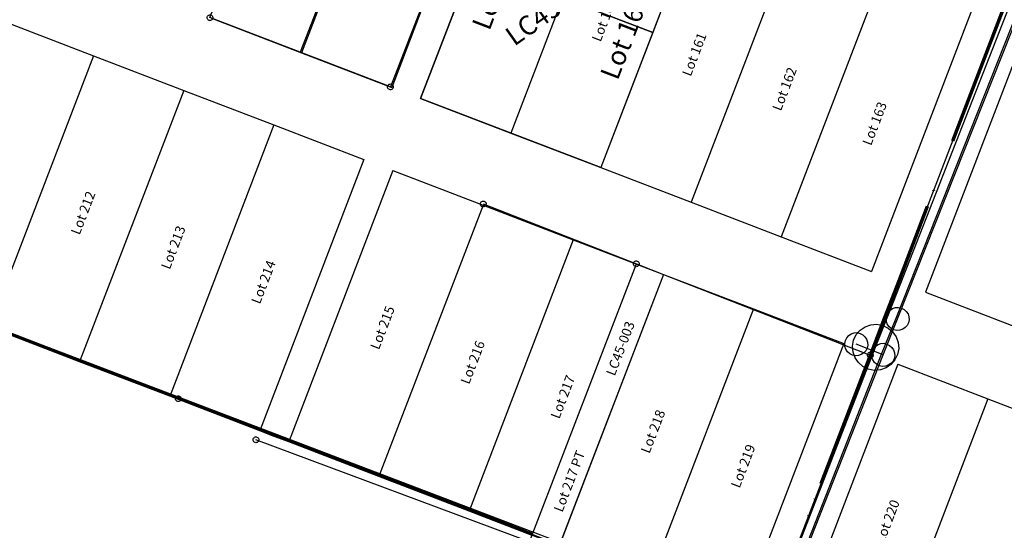
# Model space of a CAD drawing. Units: feet. Extents: x 1975440 to 2009240, y 548936 to 570683.
# Drawn here: x 1989882 to 1990392, y 559864 to 560128 of the extents above; entities that cross this region are included whole.
import ezdxf
from ezdxf.enums import TextEntityAlignment as Align

# ---------------------------------------------------------------- set-up
doc = ezdxf.new("R2010")
doc.units = ezdxf.units.FT
doc.header["$MEASUREMENT"] = 0
doc.linetypes.add('ACAD_ISO06W100', pattern=[36, 24, -3, 0, -3, 0, -3, 0, -3])
doc.layers.add('CORPORATION', color=30, linetype='ACAD_ISO06W100', lineweight=70)
doc.layers.add('SURVEY', color=2, linetype='CONTINUOUS')
doc.layers.add('SURVEY - SUB', color=4, linetype='CONTINUOUS')
doc.styles.get("Standard").update_dxf_attribs({"font": 'romans.shx', "height": 400})

# ---------------------------------------------------------------- blocks, each defined once
blk = doc.blocks.new('LOGAN CITYlcrLCA$C117F5379')
at = {"layer": 'SURVEY - SUB', "color": 4}
for p, q in [((-1123.49, 1321.57), (-1177.23, 1181.53)), ((-1076.8, 1303.66), (-1130.55, 1163.62)), ((-1061.87, 1297.93), (-1115.61, 1157.89)), ((-1015.19, 1280.01), (-1068.93, 1139.97)), ((-968.51, 1262.1), (-1022.25, 1122.06)), ((-921.82, 1244.19), (-975.57, 1104.14)), ((-875.14, 1226.27), (-928.88, 1086.23)), ((-828.46, 1208.36), (-882.2, 1068.32)), ((-1331.6, 1197.93), (-1284.92, 1180.01)), ((-1223.91, 1199.45), (-1177.23, 1181.53)), ((-800.45, 1197.61), (-854.2, 1057.57)), ((-1284.92, 1180.01), (-1338.66, 1039.97)), ((-1284.92, 1180.01), (-1238.24, 1162.1)), ((-1177.23, 1181.53), (-1130.55, 1163.62)), ((-1238.24, 1162.1), (-1291.98, 1022.06)), ((-1238.24, 1162.1), (-1191.56, 1144.19)), ((-1115.61, 1157.89), (-1068.93, 1139.97)), ((-1191.56, 1144.19), (-1245.3, 1004.14)), ((-1191.56, 1144.19), (-1144.88, 1126.27)), ((-1068.93, 1139.97), (-1022.25, 1122.06)), ((-1144.88, 1126.27), (-1198.62, 986.23)), ((-1022.25, 1122.06), (-975.57, 1104.14)), ((-1129.94, 1120.54), (-1183.68, 980.5)), ((-1129.94, 1120.54), (-1083.26, 1102.63)), ((-1083.26, 1102.63), (-1137, 962.58)), ((-1083.26, 1102.63), (-1036.58, 1084.71)), ((-975.57, 1104.14), (-928.88, 1086.23)), ((-928.88, 1086.23), (-882.2, 1068.32)), ((-1036.58, 1084.71), (-1090.32, 944.67)), ((-1036.58, 1084.71), (-989.9, 1066.8)), ((-989.9, 1066.8), (-1043.64, 926.76)), ((-989.9, 1066.8), (-943.22, 1048.89)), ((-854.2, 1057.57), (-807.51, 1039.66)), ((-943.22, 1048.89), (-996.96, 908.84)), ((-943.22, 1048.89), (-896.53, 1030.97)), ((-1338.66, 1039.97), (-1291.98, 1022.06)), ((-896.53, 1030.97), (-950.28, 890.93)), ((-1291.98, 1022.06), (-1245.3, 1004.14)), ((-868.53, 1020.22), (-922.27, 880.18)), ((-868.53, 1020.22), (-821.85, 1002.31)), ((-1245.3, 1004.14), (-1198.62, 986.23)), ((-821.85, 1002.31), (-875.59, 862.27)), ((-821.85, 1002.31), (-775.16, 984.4)), ((-1183.68, 980.5), (-1137, 962.58)), ((-1137, 962.58), (-1090.32, 944.67)), ((-1090.32, 944.67), (-1043.64, 926.76))]:
    blk.add_line(p, q, dxfattribs=at)
for s, p in [('Lot 160', (-1022.41, 1186.88)), ('Lot 161', (-975.73, 1168.97)), ('Lot 162', (-929.05, 1151.05)), ('Lot 163', (-882.37, 1133.14)), ('Lot 212', (-1292.14, 1086.88)), ('Lot 213', (-1245.46, 1068.97)), ('Lot 214', (-1198.78, 1051.05)), ('Lot 215', (-1137.16, 1027.41)), ('Lot 216', (-1090.48, 1009.49)), ('Lot 217', (-1043.8, 991.58)), ('Lot 218', (-997.12, 973.67)), ('Lot 219', (-950.44, 955.75)), ('Lot 220', (-875.75, 927.09))]:
    blk.add_text(s, height=5, rotation=69.0058, dxfattribs=at).set_placement(p)
blk = doc.blocks.new('LOGAN CITYlcrLCA$C69FF1B54')
at = {"layer": 'SURVEY', "color": 2, "lineweight": -2, "ltscale": 10}
for p, q in [((1054.08, 5597.09), (1057.2, 5597.57)), ((1057.2, 5597.57), (1060.32, 5597.09)), ((1046.88, 5591.57), (1048.8, 5593.97)), ((1048.8, 5593.97), (1051.2, 5595.89)), ((1051.2, 5595.89), (1054.08, 5597.09)), ((1060.32, 5597.09), (1063.2, 5595.89)), ((1063.2, 5595.89), (1065.6, 5593.97)), ((1065.6, 5593.97), (1067.52, 5591.57)), ((1045.2, 5585.57), (1045.68, 5588.69)), ((1045.68, 5588.69), (1046.88, 5591.57)), ((1067.52, 5591.57), (1068.72, 5588.69)), ((1068.72, 5588.69), (1069.2, 5585.57)), ((1045.68, 5582.45), (1045.2, 5585.57)), ((1046.88, 5579.57), (1045.68, 5582.45)), ((1068.72, 5582.45), (1067.52, 5579.57)), ((1069.2, 5585.57), (1068.72, 5582.45)), ((1048.8, 5577.17), (1046.88, 5579.57)), ((1051.2, 5575.25), (1048.8, 5577.17)), ((1065.6, 5577.17), (1063.2, 5575.25)), ((1067.52, 5579.57), (1065.6, 5577.17)), ((1054.08, 5574.05), (1051.2, 5575.25)), ((1057.2, 5573.57), (1054.08, 5574.05)), ((1060.32, 5574.05), (1057.2, 5573.57)), ((1063.2, 5575.25), (1060.32, 5574.05))]:
    blk.add_line(p, q, dxfattribs=at)
at = {"layer": 'SURVEY', "color": 2, "lineweight": -2}
blk.add_lwpolyline([(39.71, 4141.04), (44.47, 4377.47), (135.23, 4393.15), (437.66, 4404.83), (1263.44, 4617.85), (301.77, 4637.34), (400.02, 5284.06), (385.59, 5288.73), (465.07, 5531), (479.22, 5526.43), (504.06, 5602.43), (1009.76, 5440.64), (1057.2, 5585.57), (1063.59, 5604.62), (1168.49, 5922.24), (1464.96, 5824.28), (1468.53, 5875.83), (1435.81, 5886.65), (1479.72, 6019.58), (1728.25, 5937.48)], dxfattribs=at)
blk = doc.blocks.new('LOGAN CITYlcrLCA$C026A1724')
at = {"layer": 'SURVEY', "color": 2, "lineweight": -2, "ltscale": 10}
for p, q in [((101.46, 479.99), (292.76, 421.73)), ((292.01, 423.02), (292.37, 423.17)), ((292.37, 423.17), (292.76, 423.23)), ((292.76, 423.23), (293.15, 423.17)), ((293.15, 423.17), (293.51, 423.02)), ((291.26, 421.73), (291.32, 422.12)), ((291.32, 421.34), (291.26, 421.73)), ((291.32, 422.12), (291.47, 422.48)), ((291.47, 420.98), (291.32, 421.34)), ((291.47, 422.48), (291.71, 422.78)), ((291.71, 420.68), (291.47, 420.98)), ((291.71, 422.78), (292.01, 423.02)), ((292.01, 420.44), (291.71, 420.68)), ((292.37, 420.29), (292.01, 420.44)), ((292.76, 420.23), (292.37, 420.29)), ((292.76, 421.73), (609.32, 325.31)), ((293.15, 420.29), (292.76, 420.23)), ((293.51, 420.44), (293.15, 420.29)), ((293.51, 423.02), (293.81, 422.78)), ((293.81, 420.68), (293.51, 420.44)), ((293.81, 422.78), (294.05, 422.48)), ((294.05, 420.98), (293.81, 420.68)), ((294.05, 422.48), (294.2, 422.12)), ((294.2, 421.34), (294.05, 420.98)), ((294.2, 422.12), (294.26, 421.73)), ((294.26, 421.73), (294.2, 421.34))]:
    blk.add_line(p, q, dxfattribs=at)
blk = doc.blocks.new('LOGAN CITYlcrLCA$C212850AC')
at = {"layer": 'SURVEY', "color": 2, "lineweight": -2, "ltscale": 10}
for p, q in [((0.21, 208.76), (0.45, 209.06)), ((0.45, 209.06), (0.75, 209.3)), ((0.75, 209.3), (1.11, 209.45)), ((1.11, 209.45), (1.5, 209.51)), ((1.5, 209.51), (1.89, 209.45)), ((1.89, 209.45), (2.25, 209.3)), ((2.25, 209.3), (2.55, 209.06)), ((2.55, 209.06), (2.79, 208.76)), ((0, 208.01), (0.06, 208.4)), ((0.06, 207.62), (0, 208.01)), ((0.06, 208.4), (0.21, 208.76)), ((0.21, 207.26), (0.06, 207.62)), ((0.45, 206.96), (0.21, 207.26)), ((0.75, 206.72), (0.45, 206.96)), ((1.11, 206.57), (0.75, 206.72)), ((1.5, 206.51), (1.11, 206.57)), ((1.5, 208.01), (49.19, 192.97)), ((1.89, 206.57), (1.5, 206.51)), ((2.25, 206.72), (1.89, 206.57)), ((2.55, 206.96), (2.25, 206.72)), ((2.79, 207.26), (2.55, 206.96)), ((2.79, 208.76), (2.94, 208.4)), ((2.94, 207.62), (2.79, 207.26)), ((2.94, 208.4), (3, 208.01)), ((3, 208.01), (2.94, 207.62)), ((49.19, 192.97), (96.87, 177.94)), ((95.43, 178.33), (95.58, 178.69)), ((95.58, 178.69), (95.82, 178.99)), ((95.82, 178.99), (96.12, 179.23)), ((96.12, 179.23), (96.48, 179.38)), ((96.48, 179.38), (96.87, 179.44)), ((96.87, 179.44), (97.26, 179.38)), ((97.26, 179.38), (97.62, 179.23)), ((97.62, 179.23), (97.92, 178.99)), ((97.92, 178.99), (98.16, 178.69)), ((98.16, 178.69), (98.31, 178.33)), ((95.37, 177.94), (95.43, 178.33)), ((95.43, 177.55), (95.37, 177.94)), ((95.58, 177.19), (95.43, 177.55)), ((95.82, 176.89), (95.58, 177.19)), ((96.12, 176.65), (95.82, 176.89)), ((96.48, 176.5), (96.12, 176.65)), ((96.87, 176.44), (96.48, 176.5)), ((96.87, 177.94), (112.13, 173.13)), ((97.26, 176.5), (96.87, 176.44)), ((97.62, 176.65), (97.26, 176.5)), ((97.92, 176.89), (97.62, 176.65)), ((98.16, 177.19), (97.92, 176.89)), ((98.31, 177.55), (98.16, 177.19)), ((98.31, 178.33), (98.37, 177.94)), ((98.37, 177.94), (98.31, 177.55)), ((89.58, 101.6), (112.13, 173.13)), ((112.13, 173.13), (159.82, 158.09)), ((159.82, 158.09), (114.71, 15.04)), ((159.82, 158.09), (207.5, 143.06)), ((207.5, 143.06), (184.95, 71.53)), ((67.03, 30.07), (89.58, 101.6)), ((184.95, 71.53), (89.58, 101.6)), ((89.58, 101.6), (184.95, 71.53)), ((184.95, 71.53), (162.4, 0)), ((162.4, 0), (67.03, 30.07))]:
    blk.add_line(p, q, dxfattribs=at)
for s, p in [('Lot 159', (100.48, 66.83)), ('Lot 160', (168.33, 45.18))]:
    blk.add_text(s, height=10, rotation=72.4877, dxfattribs=at).set_placement(p)
at = {"layer": 'SURVEY', "color": 1, "lineweight": -2, "ltscale": 10}
blk.add_text('LC45-006', height=10, rotation=38.8099, dxfattribs=at).set_placement((136.7, 78.14), align=Align.CENTER)
blk = doc.blocks.new('LOGAN CITYlcrLCA$C667A6185')
at = {"layer": 'SURVEY', "color": 2, "lineweight": -2, "ltscale": 10}
for p, q in [((23.86, 102.45), (46.21, 174.03)), ((44.71, 174.03), (44.77, 174.42)), ((44.77, 173.64), (44.71, 174.03)), ((44.77, 174.42), (44.92, 174.78)), ((44.92, 173.28), (44.77, 173.64)), ((44.92, 174.78), (45.16, 175.08)), ((45.16, 175.08), (45.46, 175.32)), ((45.46, 175.32), (45.82, 175.47)), ((45.82, 175.47), (46.21, 175.53)), ((46.21, 175.53), (46.6, 175.47)), ((46.21, 174.03), (141.85, 144.66)), ((46.6, 175.47), (46.96, 175.32)), ((46.96, 175.32), (47.26, 175.08)), ((47.26, 175.08), (47.5, 174.78)), ((47.5, 174.78), (47.65, 174.42)), ((47.65, 173.64), (47.5, 173.28)), ((47.65, 174.42), (47.71, 174.03)), ((47.71, 174.03), (47.65, 173.64)), ((45.16, 172.98), (44.92, 173.28)), ((45.46, 172.74), (45.16, 172.98)), ((45.82, 172.59), (45.46, 172.74)), ((46.21, 172.53), (45.82, 172.59)), ((46.6, 172.59), (46.21, 172.53)), ((46.96, 172.74), (46.6, 172.59)), ((47.26, 172.98), (46.96, 172.74)), ((47.5, 173.28), (47.26, 172.98)), ((94.03, 159.35), (49.32, 16.18)), ((141.85, 144.66), (119.5, 73.08)), ((140.35, 144.66), (140.41, 145.05)), ((140.41, 144.27), (140.35, 144.66)), ((140.41, 145.05), (140.56, 145.41)), ((140.56, 143.91), (140.41, 144.27)), ((140.56, 145.41), (140.8, 145.71)), ((140.8, 143.61), (140.56, 143.91)), ((140.8, 145.71), (141.1, 145.95)), ((141.1, 143.37), (140.8, 143.61)), ((141.1, 145.95), (141.46, 146.1)), ((141.46, 143.22), (141.1, 143.37)), ((141.46, 146.1), (141.85, 146.16)), ((141.85, 143.16), (141.46, 143.22)), ((141.85, 146.16), (142.24, 146.1)), ((142.24, 143.22), (141.85, 143.16)), ((142.24, 146.1), (142.6, 145.95)), ((142.6, 143.37), (142.24, 143.22)), ((142.6, 145.95), (142.9, 145.71)), ((142.9, 143.61), (142.6, 143.37)), ((142.9, 145.71), (143.14, 145.41)), ((143.14, 143.91), (142.9, 143.61)), ((143.14, 145.41), (143.29, 145.05)), ((143.29, 144.27), (143.14, 143.91)), ((143.29, 145.05), (143.35, 144.66)), ((143.35, 144.66), (143.29, 144.27)), ((1.5, 30.87), (23.86, 102.45)), ((22.36, 102.45), (22.42, 102.84)), ((22.42, 102.06), (22.36, 102.45)), ((22.42, 102.84), (22.57, 103.2)), ((22.57, 101.7), (22.42, 102.06)), ((22.57, 103.2), (22.81, 103.5)), ((22.81, 103.5), (23.11, 103.74)), ((23.11, 103.74), (23.47, 103.89)), ((23.47, 103.89), (23.86, 103.95)), ((23.86, 103.95), (24.25, 103.89)), ((119.5, 73.08), (23.86, 102.45)), ((23.86, 102.45), (119.5, 73.08)), ((24.25, 103.89), (24.61, 103.74)), ((24.61, 103.74), (24.91, 103.5)), ((24.91, 103.5), (25.15, 103.2)), ((25.15, 103.2), (25.3, 102.84)), ((25.3, 102.06), (25.15, 101.7)), ((25.3, 102.84), (25.36, 102.45)), ((25.36, 102.45), (25.3, 102.06)), ((22.81, 101.4), (22.57, 101.7)), ((23.11, 101.16), (22.81, 101.4)), ((23.47, 101.01), (23.11, 101.16)), ((23.86, 100.95), (23.47, 101.01)), ((24.25, 101.01), (23.86, 100.95)), ((24.61, 101.16), (24.25, 101.01)), ((24.91, 101.4), (24.61, 101.16)), ((25.15, 101.7), (24.91, 101.4)), ((119.5, 73.08), (97.14, 1.5)), ((118, 73.08), (118.06, 73.47)), ((118.06, 72.69), (118, 73.08)), ((118.06, 73.47), (118.21, 73.83)), ((118.21, 72.33), (118.06, 72.69)), ((118.21, 73.83), (118.45, 74.13)), ((118.45, 72.03), (118.21, 72.33)), ((118.45, 74.13), (118.75, 74.37)), ((118.75, 71.79), (118.45, 72.03)), ((118.75, 74.37), (119.11, 74.52)), ((119.11, 71.64), (118.75, 71.79)), ((119.11, 74.52), (119.5, 74.58)), ((119.5, 71.58), (119.11, 71.64)), ((119.5, 74.58), (119.89, 74.52)), ((119.89, 71.64), (119.5, 71.58)), ((119.89, 74.52), (120.25, 74.37)), ((120.25, 71.79), (119.89, 71.64)), ((120.25, 74.37), (120.55, 74.13)), ((120.55, 72.03), (120.25, 71.79)), ((120.55, 74.13), (120.79, 73.83)), ((120.79, 72.33), (120.55, 72.03)), ((120.79, 73.83), (120.94, 73.47)), ((120.94, 72.69), (120.79, 72.33)), ((120.94, 73.47), (121, 73.08)), ((121, 73.08), (120.94, 72.69)), ((0, 30.87), (0.06, 31.26)), ((0.06, 30.48), (0, 30.87)), ((0.06, 31.26), (0.21, 31.62)), ((0.21, 31.62), (0.45, 31.92)), ((0.45, 31.92), (0.75, 32.16)), ((0.75, 32.16), (1.11, 32.31)), ((1.11, 32.31), (1.5, 32.37)), ((1.5, 32.37), (1.89, 32.31)), ((97.14, 1.5), (1.5, 30.87)), ((1.89, 32.31), (2.25, 32.16)), ((2.25, 32.16), (2.55, 31.92)), ((2.55, 31.92), (2.79, 31.62)), ((2.79, 31.62), (2.94, 31.26)), ((2.94, 31.26), (3, 30.87)), ((3, 30.87), (2.94, 30.48)), ((0.21, 30.12), (0.06, 30.48)), ((0.45, 29.82), (0.21, 30.12)), ((0.75, 29.58), (0.45, 29.82)), ((1.11, 29.43), (0.75, 29.58)), ((1.5, 29.37), (1.11, 29.43)), ((1.89, 29.43), (1.5, 29.37)), ((2.25, 29.58), (1.89, 29.43)), ((2.55, 29.82), (2.25, 29.58)), ((2.79, 30.12), (2.55, 29.82)), ((2.94, 30.48), (2.79, 30.12)), ((95.64, 1.5), (95.7, 1.89)), ((95.7, 1.11), (95.64, 1.5)), ((95.7, 1.89), (95.85, 2.25)), ((95.85, 0.75), (95.7, 1.11)), ((95.85, 2.25), (96.09, 2.55)), ((96.09, 0.45), (95.85, 0.75)), ((96.09, 2.55), (96.39, 2.79)), ((96.39, 0.21), (96.09, 0.45)), ((96.39, 2.79), (96.75, 2.94)), ((96.75, 0.06), (96.39, 0.21)), ((96.75, 2.94), (97.14, 3)), ((97.14, 0), (96.75, 0.06)), ((97.14, 3), (97.53, 2.94)), ((97.53, 0.06), (97.14, 0)), ((97.53, 2.94), (97.89, 2.79)), ((97.89, 0.21), (97.53, 0.06)), ((97.89, 2.79), (98.19, 2.55)), ((98.19, 0.45), (97.89, 0.21)), ((98.19, 2.55), (98.43, 2.25)), ((98.43, 0.75), (98.19, 0.45)), ((98.43, 2.25), (98.58, 1.89)), ((98.58, 1.11), (98.43, 0.75)), ((98.58, 1.89), (98.64, 1.5)), ((98.64, 1.5), (98.58, 1.11))]:
    blk.add_line(p, q, dxfattribs=at)
for s, p in [('Lot 157', (31.44, 67.4)), ('Lot 158', (103.09, 43.19))]:
    blk.add_text(s, height=10, rotation=72.4877, dxfattribs=at).set_placement(p)
at = {"layer": 'SURVEY', "color": 1, "lineweight": -2, "ltscale": 10}
blk.add_text('LC45-008', height=10, rotation=39.0335, dxfattribs=at).set_placement((70.49, 84.38), align=Align.CENTER)
blk = doc.blocks.new('LOGAN CITYlcrLCA$C3E027D0C')
at = {"layer": 'SURVEY', "color": 2, "lineweight": -2, "ltscale": 10}
for p, q in [((111.21, 214.24), (111.27, 214.63)), ((111.27, 213.85), (111.21, 214.24)), ((111.27, 214.63), (111.42, 214.99)), ((111.42, 214.99), (111.66, 215.29)), ((111.66, 215.29), (111.96, 215.53)), ((111.96, 215.53), (112.32, 215.68)), ((112.32, 215.68), (112.71, 215.74)), ((112.71, 215.74), (113.1, 215.68)), ((112.71, 214.24), (193.5, 187.37)), ((113.1, 215.68), (113.46, 215.53)), ((113.46, 215.53), (113.76, 215.29)), ((113.76, 215.29), (114, 214.99)), ((114, 214.99), (114.15, 214.63)), ((114.15, 214.63), (114.21, 214.24)), ((114.21, 214.24), (114.15, 213.85)), ((111.42, 213.49), (111.27, 213.85)), ((111.66, 213.19), (111.42, 213.49)), ((111.96, 212.95), (111.66, 213.19)), ((112.32, 212.8), (111.96, 212.95)), ((112.71, 212.74), (112.32, 212.8)), ((113.1, 212.8), (112.71, 212.74)), ((113.46, 212.95), (113.1, 212.8)), ((113.76, 213.19), (113.46, 212.95)), ((114, 213.49), (113.76, 213.19)), ((114.15, 213.85), (114, 213.49)), ((192.45, 188.43), (192.75, 188.67)), ((192.75, 188.67), (193.11, 188.82)), ((193.11, 188.82), (193.5, 188.88)), ((193.5, 188.88), (193.89, 188.82)), ((193.89, 188.82), (194.25, 188.67)), ((194.25, 188.67), (194.55, 188.43)), ((145.7, 40.66), (193.5, 187.38)), ((192, 187.38), (192.06, 187.77)), ((192.06, 186.99), (192, 187.38)), ((192.06, 187.77), (192.21, 188.13)), ((192.21, 186.63), (192.06, 186.99)), ((192.21, 188.13), (192.45, 188.43)), ((192.45, 186.33), (192.21, 186.63)), ((192.75, 186.09), (192.45, 186.33)), ((193.11, 185.94), (192.75, 186.09)), ((193.5, 185.88), (193.11, 185.94)), ((193.5, 187.37), (207.74, 182.64)), ((193.5, 187.37), (207.74, 182.64)), ((193.89, 185.94), (193.5, 185.88)), ((194.25, 186.09), (193.89, 185.94)), ((194.55, 186.33), (194.25, 186.09)), ((194.55, 188.43), (194.79, 188.13)), ((194.79, 186.63), (194.55, 186.33)), ((194.79, 188.13), (194.94, 187.77)), ((194.94, 186.99), (194.79, 186.63)), ((194.94, 187.77), (195, 187.38)), ((195, 187.38), (194.94, 186.99)), ((207.74, 182.64), (160, 36.14)), ((207.74, 182.64), (316.86, 146.36)), ((316.47, 147.8), (316.86, 147.86)), ((316.86, 147.86), (317.25, 147.8)), ((315.36, 146.36), (315.42, 146.75)), ((315.42, 145.97), (315.36, 146.36)), ((315.42, 146.75), (315.57, 147.11)), ((315.57, 145.61), (315.42, 145.97)), ((315.57, 147.11), (315.81, 147.41)), ((315.81, 145.31), (315.57, 145.61)), ((315.81, 147.41), (316.11, 147.65)), ((316.11, 145.07), (315.81, 145.31)), ((316.11, 147.65), (316.47, 147.8)), ((316.47, 144.92), (316.11, 145.07)), ((316.86, 144.86), (316.47, 144.92)), ((317.25, 144.92), (316.86, 144.86)), ((317.25, 147.8), (317.61, 147.65)), ((317.61, 145.07), (317.25, 144.92)), ((317.61, 147.65), (317.91, 147.41)), ((317.91, 145.31), (317.61, 145.07)), ((317.91, 147.41), (318.15, 147.11)), ((318.15, 145.61), (317.91, 145.31)), ((318.15, 147.11), (318.3, 146.75)), ((318.3, 145.97), (318.15, 145.61)), ((318.3, 146.75), (318.36, 146.36)), ((318.36, 146.36), (318.3, 145.97)), ((0.06, 86.61), (0.21, 86.97)), ((0.21, 86.97), (0.45, 87.27)), ((0.45, 87.27), (0.75, 87.51)), ((0.75, 87.51), (1.11, 87.66)), ((1.11, 87.66), (1.5, 87.72)), ((1.5, 87.72), (1.89, 87.66)), ((1.89, 87.66), (2.25, 87.51)), ((2.25, 87.51), (2.55, 87.27)), ((2.55, 87.27), (2.79, 86.97)), ((2.79, 86.97), (2.94, 86.61)), ((0, 86.22), (0.06, 86.61)), ((0.06, 85.83), (0, 86.22)), ((0.21, 85.47), (0.06, 85.83)), ((0.45, 85.17), (0.21, 85.47)), ((0.75, 84.93), (0.45, 85.17)), ((1.11, 84.78), (0.75, 84.93)), ((1.5, 84.72), (1.11, 84.78)), ((145.7, 40.66), (1.5, 86.22)), ((1.89, 84.78), (1.5, 84.72)), ((2.25, 84.93), (1.89, 84.78)), ((2.55, 85.17), (2.25, 84.93)), ((2.79, 85.47), (2.55, 85.17)), ((2.94, 85.83), (2.79, 85.47)), ((2.94, 86.61), (3, 86.22)), ((3, 86.22), (2.94, 85.83)), ((144.2, 40.66), (144.26, 41.05)), ((144.26, 41.05), (144.41, 41.41)), ((144.41, 41.41), (144.65, 41.71)), ((144.65, 41.71), (144.95, 41.95)), ((144.95, 41.95), (145.31, 42.1)), ((145.31, 42.1), (145.7, 42.16)), ((145.7, 42.16), (146.09, 42.1)), ((146.09, 42.1), (146.45, 41.95)), ((146.45, 41.95), (146.75, 41.71)), ((146.75, 41.71), (146.99, 41.41)), ((146.99, 41.41), (147.14, 41.05)), ((147.14, 41.05), (147.2, 40.66)), ((144.26, 40.27), (144.2, 40.66)), ((144.41, 39.91), (144.26, 40.27)), ((144.65, 39.61), (144.41, 39.91)), ((144.95, 39.37), (144.65, 39.61)), ((145.31, 39.22), (144.95, 39.37)), ((145.7, 39.16), (145.31, 39.22)), ((160, 36.14), (145.7, 40.66)), ((146.09, 39.22), (145.7, 39.16)), ((146.45, 39.37), (146.09, 39.22)), ((146.75, 39.61), (146.45, 39.37)), ((146.99, 39.91), (146.75, 39.61)), ((147.14, 40.27), (146.99, 39.91)), ((147.2, 40.66), (147.14, 40.27)), ((160, 36.14), (269.66, 1.5)), ((268.16, 1.5), (268.22, 1.89)), ((268.22, 1.11), (268.16, 1.5)), ((268.22, 1.89), (268.37, 2.25)), ((268.37, 0.75), (268.22, 1.11)), ((268.37, 2.25), (268.61, 2.55)), ((268.61, 0.45), (268.37, 0.75)), ((268.61, 2.55), (268.91, 2.79)), ((268.91, 0.21), (268.61, 0.45)), ((268.91, 2.79), (269.27, 2.94)), ((269.27, 0.06), (268.91, 0.21)), ((269.27, 2.94), (269.66, 3)), ((269.66, 0), (269.27, 0.06)), ((269.66, 3), (270.05, 2.94)), ((270.05, 0.06), (269.66, 0)), ((270.05, 2.94), (270.41, 2.79)), ((270.41, 0.21), (270.05, 0.06)), ((270.41, 2.79), (270.71, 2.55)), ((270.71, 0.45), (270.41, 0.21)), ((270.71, 2.55), (270.95, 2.25)), ((270.95, 0.75), (270.71, 0.45)), ((270.95, 2.25), (271.1, 1.89)), ((271.1, 1.11), (270.95, 0.75)), ((271.1, 1.89), (271.16, 1.5)), ((271.16, 1.5), (271.1, 1.11))]:
    blk.add_line(p, q, dxfattribs=at)
at = {"layer": 'SURVEY', "color": 1, "lineweight": -2, "ltscale": 10}
blk.add_text('LC45-003', height=5, rotation=71.9511, dxfattribs=at).set_placement((189.85, 142.41), align=Align.CENTER)
at = {"layer": 'SURVEY', "color": 2, "lineweight": -2, "ltscale": 10}
blk.add_text('Lot 217 PT', height=5, rotation=71.9511, dxfattribs=at).set_placement((161.87, 56.57))
blk = doc.blocks.new('LOGAN CITYlcrLCA$C64AE0882')
at = {"layer": 'SURVEY', "color": 2, "lineweight": -2}
blk.add_lwpolyline([(82.02, 11.07), (170.02, 10.37), (0, 133.46), (294.02, 240.81), (424.04, 656.75), (930.35, 498.05), (1032.12, 821.65), (1077.59, 967.21), (1083.73, 986.34), (1184.32, 1305.36), (1482.12, 1211.46), (1485.09, 1262.95), (1452.08, 1273.36), (1494.18, 1406.88), (1847.26, 1295.56), (1786.5, 664.51), (1838.22, 509.92), (2008.46, 332.09), (2124.23, 160.45), (1862.74, 98.41), (1447.96, 0), (169.57, 10.23)], dxfattribs=at)
blk = doc.blocks.new('LOGAN CITYA$C69D208A0')
at = {"layer": 'SURVEY', "color": 2, "linetype": 'Continuous'}
for p, q in [((1113.29, 993.9), (1113.89, 995.34)), ((1113.89, 995.34), (1114.85, 996.54)), ((1114.85, 996.54), (1116.05, 997.5)), ((1116.05, 997.5), (1117.49, 998.1)), ((1117.49, 998.1), (1119.05, 998.34)), ((1119.05, 998.34), (1120.61, 998.1)), ((1120.61, 998.1), (1122.05, 997.5)), ((1122.05, 997.5), (1123.25, 996.54)), ((1123.25, 996.54), (1124.21, 995.34)), ((1124.21, 995.34), (1124.81, 993.9)), ((1113.05, 992.34), (1113.29, 993.9)), ((1113.29, 990.78), (1113.05, 992.34)), ((1113.89, 989.34), (1113.29, 990.78)), ((1114.85, 988.14), (1113.89, 989.34)), ((1124.21, 989.34), (1123.25, 988.14)), ((1124.81, 990.78), (1124.21, 989.34)), ((1124.81, 993.9), (1125.05, 992.34)), ((1125.05, 992.34), (1124.81, 990.78)), ((1116.05, 987.18), (1114.85, 988.14)), ((1117.49, 986.58), (1116.05, 987.18)), ((1119.05, 986.34), (1117.49, 986.58)), ((1120.61, 986.58), (1119.05, 986.34)), ((1122.05, 987.18), (1120.61, 986.58)), ((1123.25, 988.14), (1122.05, 987.18)), ((1092.61, 977.72), (1092.85, 979.28)), ((1092.85, 979.28), (1093.45, 980.72)), ((1093.45, 980.72), (1094.41, 981.92)), ((1094.41, 981.92), (1095.61, 982.88)), ((1095.61, 982.88), (1097.05, 983.48)), ((1097.05, 983.48), (1098.61, 983.72)), ((1098.61, 983.72), (1100.17, 983.48)), ((1100.17, 983.48), (1101.61, 982.88)), ((1101.61, 982.88), (1102.81, 981.92)), ((1102.81, 981.92), (1103.77, 980.72)), ((1103.77, 980.72), (1104.37, 979.28)), ((1104.37, 979.28), (1104.61, 977.72)), ((1109.91, 978.37), (1111.35, 978.97)), ((1111.35, 978.97), (1112.91, 979.21)), ((1112.91, 979.21), (1114.47, 978.97)), ((1114.47, 978.97), (1115.91, 978.37)), ((1092.85, 976.16), (1092.61, 977.72)), ((1093.45, 974.72), (1092.85, 976.16)), ((1094.41, 973.52), (1093.45, 974.72)), ((1103.77, 974.72), (1102.81, 973.52)), ((1104.37, 976.16), (1103.77, 974.72)), ((1104.61, 977.72), (1104.37, 976.16)), ((1106.91, 973.21), (1107.15, 974.77)), ((1107.15, 974.77), (1107.75, 976.21)), ((1107.75, 976.21), (1108.71, 977.41)), ((1108.71, 977.41), (1109.91, 978.37)), ((1115.91, 978.37), (1117.11, 977.41)), ((1117.11, 977.41), (1118.07, 976.21)), ((1118.07, 976.21), (1118.67, 974.77)), ((1118.67, 974.77), (1118.91, 973.21)), ((1095.61, 972.56), (1094.41, 973.52)), ((1097.05, 971.96), (1095.61, 972.56)), ((1098.61, 971.72), (1097.05, 971.96)), ((1100.17, 971.96), (1098.61, 971.72)), ((1101.61, 972.56), (1100.17, 971.96)), ((1102.81, 973.52), (1101.61, 972.56)), ((1107.15, 971.65), (1106.91, 973.21)), ((1107.75, 970.21), (1107.15, 971.65)), ((1108.71, 969.01), (1107.75, 970.21)), ((1109.91, 968.05), (1108.71, 969.01)), ((1117.11, 969.01), (1115.91, 968.05)), ((1118.07, 970.21), (1117.11, 969.01)), ((1118.67, 971.65), (1118.07, 970.21)), ((1118.91, 973.21), (1118.67, 971.65)), ((1111.35, 967.45), (1109.91, 968.05)), ((1112.91, 967.21), (1111.35, 967.45)), ((1114.47, 967.45), (1112.91, 967.21)), ((1115.91, 968.05), (1114.47, 967.45))]:
    blk.add_line(p, q, dxfattribs=at)
at = {"layer": 'SURVEY', "color": 2}
blk.add_line((1112.91, 973.21), (1098.61, 977.72), dxfattribs=at)
blk.add_lwpolyline([(117.35, 17.07), (205.34, 16.37), (35.32, 139.46), (329.35, 246.81), (459.36, 662.75), (965.67, 504.05), (1067.44, 827.65), (1112.91, 973.21), (1119.05, 992.34), (1219.64, 1311.36), (1517.45, 1217.46), (1520.41, 1268.95), (1487.41, 1279.36), (1529.51, 1412.88), (1882.58, 1301.56), (1821.82, 670.51), (1873.55, 515.92), (2043.78, 338.09), (2159.55, 166.45), (1898.06, 104.41), (1483.29, 6), (204.9, 16.23)], dxfattribs=at)

msp = doc.modelspace()

# ---------------------------------------------------------------- linework, layer by layer
at = {"layer": 'CORPORATION', "ltscale": 3}
for points in [[(1991020.93, 560265.82), (1990763.86, 560364.47), (1990760.28, 560355.14), (1990715.85, 560239.37), (1990748.44, 560226.86), (1990742.34, 560175.65), (1990703.82, 560190.43), (1990651.26, 560210.6), (1990604.58, 560228.51), (1990557.9, 560246.43), (1990511.21, 560264.34), (1990464.53, 560282.26), (1990450.53, 560287.63), (1990396.79, 560147.59), (1990393.92, 560140.12), (1990391.06, 560132.65), (1990337.32, 559992.61), (1990330.15, 559973.93), (1990322.98, 559955.26), (1990269.24, 559815.22)], [(1990147.87, 559861.79), (1990115.2, 559874.33), (1990068.52, 559892.25), (1990021.83, 559910.16), (1990014.37, 559913.03), (1990006.9, 559915.89), (1989960.22, 559933.81), (1989913.54, 559951.72), (1989866.85, 559969.64)]]:
    msp.add_lwpolyline(points, dxfattribs=at)
at = {"layer": 'SURVEY', "ltscale": 3}
for points in [[(1991020.93, 560265.82), (1990763.86, 560364.47), (1990760.28, 560355.14), (1990715.85, 560239.37), (1990748.44, 560226.86), (1990742.34, 560175.65), (1990703.82, 560190.43), (1990651.26, 560210.6), (1990604.58, 560228.51), (1990557.9, 560246.43), (1990511.21, 560264.34), (1990464.53, 560282.26), (1990450.53, 560287.63), (1990396.79, 560147.59), (1990393.92, 560140.12), (1990391.06, 560132.65), (1990337.32, 559992.61), (1990330.15, 559973.93), (1990322.98, 559955.26), (1990269.24, 559815.22)], [(1990147.87, 559861.79), (1990115.2, 559874.33), (1990068.52, 559892.25), (1990021.83, 559910.16), (1990014.37, 559913.03), (1990006.9, 559915.89), (1989960.22, 559933.81), (1989913.54, 559951.72), (1989866.85, 559969.64)]]:
    msp.add_lwpolyline(points, dxfattribs=at)

# ---------------------------------------------------------------- block references
at = {"layer": 'SURVEY', "color": 2, "lineweight": -3, "ltscale": 10, "rotation": 355.8698462139961}
msp.add_blockref('LOGAN CITYA$C69D208A0', (1989149.3, 559064.22), dxfattribs=at)
at = {"layer": 'SURVEY', "color": 0, "lineweight": -2, "ltscale": 0.5, "rotation": 355.9065397765301}
msp.add_blockref('LOGAN CITYlcrLCA$C64AE0882', (1989184.7, 559067.22), dxfattribs=at)
at = {"layer": 'SURVEY', "color": 2, "ltscale": 0.5, "rotation": 356.8836196771923}
msp.add_blockref('LOGAN CITYlcrLCA$C69FF1B54', (1988966.18, 554438.85), dxfattribs=at)
at = {"layer": 'SURVEY', "color": 2, "linetype": 'Continuous'}
for name, p, rotation in [('LOGAN CITYlcrLCA$C667A6185', (1989977.29, 560098.71), 356.0760646504588), ('LOGAN CITYlcrLCA$C212850AC', (1990021.17, 560061.62), 356.5057868719227), ('LOGAN CITYlcrLCA$C3E027D0C', (1989998.77, 559824.74), 357.05467576011), ('LOGAN CITYlcrLCA$C026A1724', (1989642.17, 559532.49), 355.8698462126932)]:
    msp.add_blockref(name, p, dxfattribs=dict(at, rotation=rotation))
at = {"layer": 'SURVEY - SUB', "ltscale": 0.5}
msp.add_blockref('LOGAN CITYlcrLCA$C117F5379', (1991205.51, 558929.66), dxfattribs=at)

doc.saveas('drawing.dxf')
